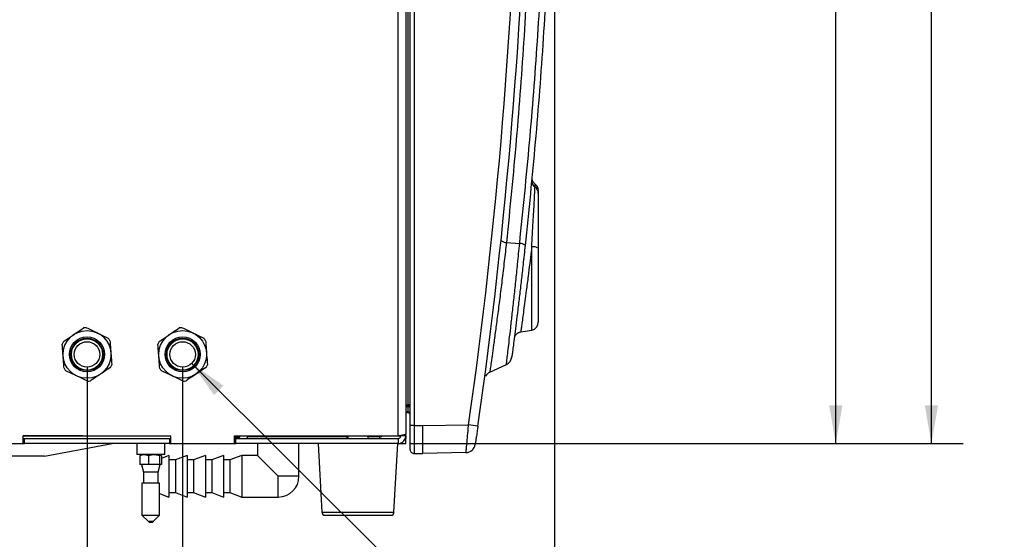
# Model space of a CAD drawing. Units: inches. Extents: x 0.7 to 66.3, y 0.4 to 21.7.
# Drawn here: x 8.6 to 12.4, y 6.6 to 8.7 of the extents above; entities that cross this region are included whole.
import ezdxf

# ---------------------------------------------------------------- set-up
doc = ezdxf.new("R2010")
doc.units = ezdxf.units.IN
doc.header["$MEASUREMENT"] = 0
doc.layers.add('BORDER', color=7, linetype='Continuous')
doc.styles.add('SLDTEXTSTYLE0', font='TXT', dxfattribs={"width": 0.75})
doc.dimstyles.new('SLDDIMSTYLE1', dxfattribs={"dimtxt": 0.156, "dimasz": 0.15, "dimexe": 0, "dimexo": 0.0625, "dimgap": 0.039, "dimtad": 0, "dimtih": 1, "dimtoh": 1, "dimdec": 1, "dimlfac": 4, "dimrnd": 1e-09, "dimzin": 12, "dimdsep": 46, "dimtxsty": 'SLDTEXTSTYLE0', "dimsah": 1, "dimcen": 0.09, "dimadec": 0, "dimazin": 3, "dimtfac": 1, "dimtdec": 1, "dimtofl": 0, "dimtmove": 0, "dimatfit": 3, "dimfxl": 0, "dimfrac": 2, "dimtolj": 1, "dimtzin": 12, "dimarcsym": 0})
doc.dimstyles.new('SLDDIMSTYLE5', dxfattribs={"dimtxt": 0.156, "dimasz": 0.15, "dimexe": 0, "dimexo": 0.0625, "dimgap": 0.039, "dimtad": 0, "dimtih": 1, "dimtoh": 1, "dimdec": 1, "dimlfac": 4, "dimrnd": 1e-09, "dimzin": 12, "dimdsep": 46, "dimtxsty": 'SLDTEXTSTYLE0', "dimsah": 1, "dimcen": 0, "dimadec": 0, "dimazin": 3, "dimtfac": 1, "dimtdec": 1, "dimtofl": 0, "dimtmove": 0, "dimatfit": 3, "dimfxl": 0, "dimfrac": 2, "dimtolj": 1, "dimtzin": 12, "dimarcsym": 0})

# ---------------------------------------------------------------- blocks, each defined once
blk = doc.blocks.new('_D_25')
at = {"layer": 'BORDER'}
for p, q in [((10.6513, 9.7787), (10.6513, 3.0839)), ((6.7712, 6.7804), (6.7712, 3.0839)), ((6.7712, 3.2089), (8.2328, 3.2089)), ((8.4171, 3.2077), (8.3696, 3.2077)), ((8.3696, 3.2077), (8.3696, 2.96)), ((8.7629, 3.2077), (8.8104, 3.2077)), ((8.8104, 3.2077), (8.8104, 2.96)), ((10.6513, 3.2089), (8.9472, 3.2089)), ((8.3696, 2.96), (8.4171, 2.96)), ((8.8104, 2.96), (8.7629, 2.96))]:
    blk.add_line(p, q, dxfattribs=at)
for points in [[(6.7712, 3.2089), (6.9212, 3.1829), (6.9212, 3.2349)], [(10.6513, 3.2089), (10.5013, 3.2349), (10.5013, 3.1829)]]:
    blk.add_solid(points, dxfattribs=at)
at = {"layer": 'BORDER', "char_height": 0.156, "attachment_point": 1, "style": 'SLDTEXTSTYLE0'}
for s, insert in [('15.5', (8.3883, 3.4405)), ('394', (8.4171, 3.1611))]:
    blk.add_mtext(s, dxfattribs=dict(at, insert=insert))
blk = doc.blocks.new('_D_31')
at = {"layer": 'BORDER'}
for p, q in [((9.8932, 14.2429), (11.8799, 14.2429)), ((11.7549, 14.2429), (11.7549, 10.9109)), ((11.582, 10.6292), (11.5345, 10.6292)), ((11.5345, 10.6292), (11.5345, 10.3815)), ((11.9278, 10.6292), (11.9753, 10.6292)), ((11.9753, 10.6292), (11.9753, 10.3815)), ((11.5345, 10.3815), (11.582, 10.3815)), ((11.7549, 7.0179), (11.7549, 10.3499)), ((11.9753, 10.3815), (11.9278, 10.3815)), ((10.0882, 7.0179), (11.8799, 7.0179))]:
    blk.add_line(p, q, dxfattribs=at)
for points in [[(11.7549, 14.2429), (11.7289, 14.0929), (11.7809, 14.0929)], [(11.7549, 7.0179), (11.7809, 7.1679), (11.7289, 7.1679)]]:
    blk.add_solid(points, dxfattribs=at)
at = {"layer": 'BORDER', "char_height": 0.156, "attachment_point": 1, "style": 'SLDTEXTSTYLE0'}
for s, insert in [('28.9', (11.5532, 10.862)), ('734', (11.582, 10.5826))]:
    blk.add_mtext(s, dxfattribs=dict(at, insert=insert))
blk = doc.blocks.new('_D_32')
at = {"layer": 'BORDER'}
for p, q in [((7.1807, 15.2429), (12.2549, 15.2429)), ((12.1299, 15.2429), (12.1299, 11.6122)), ((11.957, 11.3305), (11.9095, 11.3305)), ((11.9095, 11.3305), (11.9095, 11.0829)), ((12.3028, 11.3305), (12.3503, 11.3305)), ((12.3503, 11.3305), (12.3503, 11.0829)), ((11.9095, 11.0829), (11.957, 11.0829)), ((12.3503, 11.0829), (12.3028, 11.0829)), ((12.1299, 7.0179), (12.1299, 11.0512)), ((10.0882, 7.0179), (12.2549, 7.0179))]:
    blk.add_line(p, q, dxfattribs=at)
for points in [[(12.1299, 15.2429), (12.1039, 15.0929), (12.1559, 15.0929)], [(12.1299, 7.0179), (12.1559, 7.1679), (12.1039, 7.1679)]]:
    blk.add_solid(points, dxfattribs=at)
at = {"layer": 'BORDER', "char_height": 0.156, "attachment_point": 1, "style": 'SLDTEXTSTYLE0'}
for s, insert in [('32.9', (11.9282, 11.5633)), ('836', (11.957, 11.284))]:
    blk.add_mtext(s, dxfattribs=dict(at, insert=insert))
blk = doc.blocks.new('_D_35')
at = {"layer": 'BORDER'}
for p, q in [((8.8182, 7.3179), (8.8182, 4.5839)), ((6.7712, 6.7804), (6.7712, 4.5839)), ((6.7712, 4.7089), (7.4375, 4.7089)), ((7.6218, 4.7077), (7.5743, 4.7077)), ((7.5743, 4.7077), (7.5743, 4.46)), ((7.9676, 4.7077), (8.0152, 4.7077)), ((8.0152, 4.7077), (8.0152, 4.46)), ((8.8182, 4.7089), (8.152, 4.7089)), ((7.5743, 4.46), (7.6218, 4.46)), ((8.0152, 4.46), (7.9676, 4.46))]:
    blk.add_line(p, q, dxfattribs=at)
for points in [[(6.7712, 4.7089), (6.9212, 4.6829), (6.9212, 4.7349)], [(8.8182, 4.7089), (8.6682, 4.7349), (8.6682, 4.6829)]]:
    blk.add_solid(points, dxfattribs=at)
at = {"layer": 'BORDER', "char_height": 0.156, "attachment_point": 1, "style": 'SLDTEXTSTYLE0'}
for s, insert in [('8.2', (7.6506, 4.9405)), ('208', (7.6218, 4.6611))]:
    blk.add_mtext(s, dxfattribs=dict(at, insert=insert))
blk = doc.blocks.new('_D_36')
at = {"layer": 'BORDER'}
for p, q in [((9.1932, 7.3179), (9.1932, 3.8339)), ((6.7712, 6.7804), (6.7712, 3.8339)), ((6.7712, 3.9589), (7.625, 3.9589)), ((7.8093, 3.9577), (7.7618, 3.9577)), ((7.7618, 3.9577), (7.7618, 3.71)), ((8.1551, 3.9577), (8.2027, 3.9577)), ((8.2027, 3.9577), (8.2027, 3.71)), ((9.1932, 3.9589), (8.3395, 3.9589)), ((7.7618, 3.71), (7.8093, 3.71)), ((8.2027, 3.71), (8.1551, 3.71))]:
    blk.add_line(p, q, dxfattribs=at)
for points in [[(6.7712, 3.9589), (6.9212, 3.9329), (6.9212, 3.9849)], [(9.1932, 3.9589), (9.0432, 3.9849), (9.0432, 3.9329)]]:
    blk.add_solid(points, dxfattribs=at)
at = {"layer": 'BORDER', "char_height": 0.156, "attachment_point": 1, "style": 'SLDTEXTSTYLE0'}
for s, insert in [('9.7', (7.8381, 4.1905)), ('246', (7.8093, 3.9111))]:
    blk.add_mtext(s, dxfattribs=dict(at, insert=insert))
blk = doc.blocks.new('_D_42')
at = {"layer": 'BORDER'}
for p, q in [((9.2287, 7.3326), (11.5163, 5.0545)), ((11.5163, 5.0545), (11.7663, 5.0545))]:
    blk.add_line(p, q, dxfattribs=at)
blk.add_solid([(9.2287, 7.3326), (9.3166, 7.2083), (9.3533, 7.2452)], dxfattribs=at)
at = {"layer": 'BORDER', "insert": (11.7663, 5.1318), "char_height": 0.156, "attachment_point": 1, "style": 'SLDTEXTSTYLE0'}
blk.add_mtext('LIQUID LEVEL SENSOR INLETS', dxfattribs=at)

msp = doc.modelspace()

# ---------------------------------------------------------------- linework, layer by layer
at = {"color": 8, "linetype": 'Continuous', "lineweight": 25}
for p, q in [((10.0382, 7.0479), (10.0382, 9.0624)), ((10.0782, 7.17), (10.0782, 9.0639)), ((10.5624, 7.4637), (10.5624, 7.7899)), ((8.6514, 7.0479), (8.6514, 7.0478)), ((8.8004, 7.0479), (8.8004, 7.0478)), ((9.5682, 6.8081), (9.5682, 6.8894)), ((9.6495, 6.8894), (9.5682, 6.8894)), ((9.7392, 6.7485), (10.0222, 6.7485)), ((9.0576, 6.7133), (9.0788, 6.7133))]:
    msp.add_line(p, q, dxfattribs=at)
at = {"color": 7, "linetype": 'Continuous', "lineweight": 25}
for p, q in [((10.0682, 9.0639), (10.0682, 7.055)), ((10.0857, 7.089), (10.0857, 9.032)), ((10.1016, 9.032), (10.1016, 7.089)), ((10.4633, 7.8072), (10.5151, 7.8039)), ((10.5882, 7.7856), (10.5882, 7.4945)), ((10.41, 7.5336), (10.41, 7.5336)), ((10.5194, 7.4561), (10.5624, 7.4637)), ((10.3979, 7.2983), (10.463, 7.3287)), ((10.0682, 7.17), (10.0782, 7.17)), ((10.0757, 7.1628), (10.0757, 7.17)), ((10.0857, 7.17), (10.0782, 7.17)), ((10.0782, 7.1429), (10.0782, 7.1629)), ((10.0782, 7.1629), (10.0857, 7.1629)), ((10.0807, 7.17), (10.0807, 7.1629)), ((10.0713, 7.1401), (10.0757, 7.1401)), ((10.0757, 7.1401), (10.0757, 7.1426)), ((10.0782, 7.1429), (10.0857, 7.1429)), ((10.0807, 7.1429), (10.0807, 7.1376)), ((10.0807, 7.1376), (10.0857, 7.1326)), ((10.1016, 7.089), (10.0857, 7.089)), ((10.1016, 7.089), (10.1357, 7.089)), ((10.1357, 7.089), (10.3149, 7.0921)), ((8.5682, 7.0479), (9.1464, 7.0479)), ((8.5682, 7.0179), (8.5682, 7.0479)), ((8.6514, 7.0478), (8.5682, 7.0478)), ((8.5682, 7.0379), (8.5732, 7.0379)), ((8.5732, 7.0179), (8.5732, 7.0379)), ((8.5732, 7.0379), (9.1414, 7.0379)), ((8.8004, 7.0478), (8.6514, 7.0478)), ((8.8004, 7.0478), (8.8023, 7.0479)), ((9.1414, 7.0379), (9.1414, 7.0179)), ((9.1414, 7.0379), (9.1464, 7.0379)), ((9.1464, 7.0179), (9.1464, 7.0479)), ((9.3964, 7.0479), (10.0382, 7.0479)), ((9.3964, 7.0179), (9.3964, 7.0479)), ((9.3964, 7.0456), (9.415, 7.0456)), ((9.3992, 7.0385), (9.3964, 7.039)), ((9.3964, 7.0379), (9.4014, 7.0379)), ((9.4095, 7.0435), (9.3992, 7.0435)), ((9.4095, 7.0385), (9.3992, 7.0385)), ((9.4014, 7.0179), (9.4014, 7.0379)), ((9.4014, 7.0379), (10.0382, 7.0379)), ((9.4095, 7.0385), (9.4406, 7.0385)), ((9.4495, 7.0456), (9.8407, 7.0456)), ((9.8407, 7.0479), (9.8407, 7.0379)), ((9.9207, 7.0379), (9.9207, 7.0479)), ((9.9207, 7.0456), (9.9412, 7.0456)), ((9.9412, 7.0456), (9.9716, 7.0456)), ((9.967, 7.0379), (9.967, 7.0456)), ((10.0382, 7.0479), (10.0482, 7.0479)), ((10.0382, 7.0379), (10.0382, 7.0179)), ((10.0682, 7.0479), (10.0482, 7.0479)), ((10.0682, 7.0379), (10.0661, 7.0379)), ((10.0682, 7.0479), (10.0682, 7.055)), ((10.0682, 7.0479), (10.0682, 7.0379)), ((10.0682, 7.0179), (10.0682, 7.0379)), ((8.3182, 7.0179), (8.5682, 7.0179)), ((8.5682, 7.0179), (8.5732, 7.0179)), ((9.1414, 7.0179), (8.5732, 7.0179)), ((8.6511, 6.9679), (8.9168, 7.0179)), ((9.0132, 7.0179), (9.0132, 6.9754)), ((9.1232, 6.9754), (9.1232, 7.0179)), ((9.1414, 7.0179), (9.1464, 7.0179)), ((9.1464, 7.0179), (9.3964, 7.0179)), ((9.3964, 7.0179), (9.4014, 7.0179)), ((10.0382, 7.0179), (9.4014, 7.0179)), ((9.487, 7.0179), (9.487, 6.9706)), ((9.6495, 6.8894), (9.6495, 7.0179)), ((9.7245, 7.0179), (9.7392, 6.7485)), ((10.0222, 6.7485), (10.037, 7.0179)), ((10.0382, 7.0179), (10.0682, 7.0179)), ((8.6511, 6.9679), (8.2412, 6.9679)), ((9.1232, 6.9754), (9.0132, 6.9754)), ((9.0257, 6.9701), (9.0286, 6.9722)), ((9.0257, 6.9701), (9.0257, 6.9361)), ((9.0324, 6.9754), (9.0282, 6.9729)), ((9.0599, 6.9701), (9.0599, 6.9361)), ((9.1024, 6.9701), (9.1024, 6.9361)), ((9.1083, 6.9729), (9.104, 6.9754)), ((9.1397, 6.9706), (9.1107, 6.96)), ((9.1107, 6.9701), (9.1107, 6.9361)), ((9.1397, 6.9706), (9.1397, 6.8894)), ((9.1647, 6.9535), (9.1397, 6.9535)), ((9.2111, 6.9706), (9.1647, 6.9535)), ((9.1647, 6.9535), (9.1647, 6.8894)), ((9.2111, 6.9706), (9.2111, 6.8894)), ((9.2361, 6.9535), (9.2111, 6.9535)), ((9.2825, 6.9706), (9.2361, 6.9535)), ((9.2361, 6.9535), (9.2361, 6.8894)), ((9.2825, 6.9706), (9.2825, 6.8894)), ((9.3075, 6.9535), (9.2825, 6.9535)), ((9.3539, 6.9706), (9.3075, 6.9535)), ((9.3075, 6.9535), (9.3075, 6.8894)), ((9.3539, 6.9706), (9.3539, 6.8894)), ((9.3789, 6.9535), (9.3539, 6.9535)), ((9.4254, 6.9706), (9.3789, 6.9535)), ((9.3789, 6.9535), (9.3789, 6.8894)), ((9.487, 6.9706), (9.4254, 6.9706)), ((9.4254, 6.9706), (9.4254, 6.8894)), ((9.487, 6.9706), (9.5682, 6.8894)), ((10.1016, 6.9789), (10.1357, 6.9795)), ((10.3044, 6.9825), (10.1357, 6.9795)), ((9.0599, 6.9361), (9.0257, 6.9361)), ((9.032, 6.9361), (9.0395, 6.9061)), ((9.1024, 6.9361), (9.0599, 6.9361)), ((9.097, 6.9061), (9.1045, 6.9361)), ((9.1107, 6.9361), (9.1024, 6.9361)), ((9.0395, 6.9061), (9.0395, 6.8624)), ((9.097, 6.9061), (9.0395, 6.9061)), ((9.097, 6.8624), (9.097, 6.9061)), ((9.1397, 6.8894), (9.1397, 6.8081)), ((9.1647, 6.8894), (9.1647, 6.8253)), ((9.2111, 6.8894), (9.2111, 6.8081)), ((9.2361, 6.8894), (9.2361, 6.8253)), ((9.2825, 6.8894), (9.2825, 6.8081)), ((9.3075, 6.8894), (9.3075, 6.8253)), ((9.3539, 6.8894), (9.3539, 6.8081)), ((9.3789, 6.8894), (9.3789, 6.8253)), ((9.4254, 6.8894), (9.4254, 6.8081)), ((9.0336, 6.8624), (9.0337, 6.8612)), ((9.1029, 6.8624), (9.0336, 6.8624)), ((9.0337, 6.8612), (9.0337, 6.7372)), ((9.1027, 6.8612), (9.1029, 6.8624)), ((9.1027, 6.7372), (9.1027, 6.8612)), ((9.1027, 6.8218), (9.1397, 6.8081)), ((9.1397, 6.8253), (9.1647, 6.8253)), ((9.1647, 6.8253), (9.2111, 6.8081)), ((9.2111, 6.8253), (9.2361, 6.8253)), ((9.2361, 6.8253), (9.2825, 6.8081)), ((9.2825, 6.8253), (9.3075, 6.8253)), ((9.3075, 6.8253), (9.3539, 6.8081)), ((9.3539, 6.8253), (9.3789, 6.8253)), ((9.3789, 6.8253), (9.4254, 6.8081)), ((9.4254, 6.8081), (9.5682, 6.8081)), ((9.0337, 6.7372), (9.0576, 6.7133)), ((9.0337, 6.7372), (9.1027, 6.7372)), ((9.0788, 6.7133), (9.1027, 6.7372)), ((9.7517, 6.7366), (10.0097, 6.7366))]:
    msp.add_line(p, q, dxfattribs=at)
at = {"color": 7, "linetype": 'Continuous', "lineweight": 25, "flags": 128}
for points in [[(10.0782, 7.1629), (10.0724, 7.1623), (10.0682, 7.1612)], [(9.3992, 7.0435), (9.3973, 7.044), (9.3964, 7.0445)], [(9.8404, 7.0456), (9.8407, 7.0453), (9.8407, 7.0452)]]:
    msp.add_lwpolyline(points, dxfattribs=at)
at = {"color": 7, "linetype": 'Continuous', "lineweight": 25}
for centre, radius in [((8.8182, 7.3679), 0.0938), ((9.1932, 7.3679), 0.0938), ((8.8182, 7.3679), 0.0688), ((8.8182, 7.3679), 0.0637), ((8.8182, 7.3679), 0.0613), ((8.8182, 7.3679), 0.05), ((9.1932, 7.3679), 0.0687), ((9.1932, 7.3679), 0.0637), ((9.1932, 7.3679), 0.0612), ((9.1932, 7.3679), 0.05)]:
    msp.add_circle(centre, radius, dxfattribs=at)
for centre, radius, start, end in [((-9.4471, 9.9147), 19.9625, 351.87141, 5.56583), ((-9.4477, 9.9147), 20, 351.87141, 5.56583), ((10.5923, 8.0494), 0.0298, 175.0172, 235.3884), ((10.557, 8.0116), 0.0312, 359.9998, 51.7342), ((10.5587, 8.0005), 0.0295, 0.3922, 55.7974), ((10.463, 7.8374), 0.0303, 225.7225, 270.6081), ((10.5153, 7.7737), 0.0302, 45.4153, 90.4821), ((10.5679, 7.7439), 0.0464, 64.0393, 96.8261), ((10.557, 7.4945), 0.0312, 280, 0), ((8.8182, 7.3679), 0.105, 90.9598, 97.4288), ((9.1932, 7.3679), 0.105, 90.9598, 97.4288), ((8.8182, 7.3679), 0.105, 150.9598, 157.4288), ((8.8182, 7.3679), 0.105, 30.9598, 37.4288), ((9.1932, 7.3679), 0.105, 150.9598, 157.4288), ((9.1932, 7.3679), 0.105, 30.9598, 37.4288), ((10.4472, 7.3627), 0.0375, 295, 352.5692), ((8.8182, 7.3679), 0.105, 210.9598, 217.4288), ((8.8182, 7.3679), 0.105, 330.9598, 337.4288), ((9.1932, 7.3679), 0.105, 210.9598, 217.4288), ((9.1932, 7.3679), 0.105, 330.9598, 337.4288), ((8.8182, 7.3679), 0.105, 270.9598, 277.4288), ((9.1932, 7.3679), 0.105, 270.9598, 277.4288), ((10.4137, 7.2643), 0.0375, 115, 150.2459), ((10.0782, 7.1329), 0.01, 90, 180), ((9.7992, 3.4175), 3.7106, 81.443, 82.0121), ((9.4088, 7.0486), 0.0101, 273.9708, 355.9123), ((9.4094, 7.0485), 0.00499, 271.5958, 324.1002), ((9.415, 7.0495), 0.00388, 270, 336.22), ((9.4399, 7.0486), 0.0101, 273.9708, 355.9123), ((9.8454, 7.0486), 0.0104, 196.9621, 243.3405), ((9.9716, 7.0495), 0.00388, 270, 336.22), ((10.1014, 6.9945), 0.0156, 180, 271), ((10.3038, 7.02), 0.0375, 271, 351.6621), ((9.5682, 6.8894), 0.0813, 270, 0), ((9.7517, 6.7491), 0.0125, 183.1335, 270), ((10.0097, 6.7491), 0.0125, 270, 356.8665), ((9.0682, 6.7239), 0.015, 225, 315)]:
    msp.add_arc(centre, radius, start, end, dxfattribs=at)
at = {"color": 8, "linetype": 'Continuous', "lineweight": 25}
msp.add_arc((9.9812, 7.0475), 0.04, 179.395, 182.7105, dxfattribs=at)
at = {"color": 7, "linetype": 'Continuous', "lineweight": 25}
for points, knots in [([(10.4795, 11.8581), (10.4917, 11.7245), (10.5161, 11.4571), (10.5426, 11.055), (10.5616, 10.6524), (10.5724, 10.2497), (10.5752, 9.8444), (10.5697, 9.4366), (10.5558, 9.0265), (10.5334, 8.6179), (10.5035, 8.211), (10.4767, 7.9418), (10.4633, 7.8072)], [0, 0, 0, 0, 0.098787, 0.197641, 0.296518, 0.395372, 0.494159, 0.595279, 0.696469, 0.797684, 0.898877, 1, 1, 1, 1]), ([(10.5151, 7.8039), (10.5285, 7.9354), (10.5554, 8.1987), (10.5859, 8.5964), (10.609, 8.9959), (10.6239, 9.3968), (10.6308, 9.8019), (10.6293, 10.2109), (10.6193, 10.6236), (10.6005, 11.0364), (10.5737, 11.4487), (10.5487, 11.7227), (10.5361, 11.8597)], [0, 0, 0, 0, 0.0987764, 0.1976199, 0.2964841, 0.3953243, 0.4940979, 0.5952287, 0.6964337, 0.7976638, 0.898869, 1, 1, 1, 1]), ([(10.5576, 11.8633), (10.5699, 11.7291), (10.5945, 11.4607), (10.6209, 11.0568), (10.6398, 10.6525), (10.6504, 10.2482), (10.6527, 9.8412), (10.6466, 9.4316), (10.632, 9.0197), (10.6088, 8.6093), (10.5778, 8.2007), (10.5503, 7.9303), (10.5365, 7.7952)], [0, 0, 0, 0, 0.098767, 0.197603, 0.296463, 0.395298, 0.494066, 0.595203, 0.696412, 0.797647, 0.898859, 1, 1, 1, 1]), ([(10.5762, 8.0361), (10.576, 8.0362), (10.5738, 8.0375), (10.5706, 8.0411), (10.567, 8.0463), (10.565, 8.0514), (10.5639, 8.0558), (10.5636, 8.0593), (10.5636, 8.0616), (10.5636, 8.0629), (10.5637, 8.0633), (10.5637, 8.0634), (10.5637, 8.0634)], [0, 0, 0, 0, 0.01921, 0.246922, 0.446581, 0.619015, 0.762632, 0.874383, 0.951029, 0.981429, 0.995562, 1, 1, 1, 1]), ([(10.5624, 7.7899), (10.5634, 7.8064), (10.5653, 7.8399), (10.568, 7.8866), (10.5703, 7.9295), (10.5723, 7.9659), (10.5738, 7.9956), (10.5748, 8.0145), (10.5752, 8.0222), (10.5753, 8.0249)], [0, 0, 0, 0, 0.153923, 0.312551, 0.465398, 0.623011, 0.770497, 0.922419, 1, 1, 1, 1]), ([(10.5882, 8.011), (10.5882, 8.0109), (10.5882, 8.0107), (10.5882, 8.0043), (10.5882, 8.0007)], [0, 0, 0, 0, 0.428121, 1, 1, 1, 1]), ([(10.5882, 8.0007), (10.5882, 7.9982), (10.5882, 7.991), (10.5882, 7.9734), (10.5882, 7.9461), (10.5882, 7.9124), (10.5882, 7.8735), (10.5882, 7.8309), (10.5882, 7.8007), (10.5882, 7.7856)], [0, 0, 0, 0, 0.077983, 0.228155, 0.378352, 0.533489, 0.688655, 0.844317, 1, 1, 1, 1]), ([(10.4633, 7.8072), (10.4605, 7.7827), (10.4547, 7.7331), (10.4458, 7.6588), (10.4368, 7.5867), (10.4282, 7.5198), (10.42, 7.4582), (10.4128, 7.4051), (10.4067, 7.3609), (10.4021, 7.3279), (10.399, 7.3063), (10.398, 7.2989), (10.3979, 7.2984), (10.3979, 7.2983)], [0, 0, 0, 0, 0.098688, 0.200399, 0.296569, 0.39553, 0.491682, 0.590687, 0.685912, 0.784004, 0.87782, 0.974454, 1, 1, 1, 1]), ([(10.463, 7.3287), (10.4631, 7.3292), (10.4632, 7.3301), (10.4642, 7.3385), (10.4663, 7.3557), (10.4698, 7.3854), (10.4744, 7.4248), (10.4799, 7.4724), (10.4861, 7.5278), (10.4928, 7.5887), (10.4999, 7.6545), (10.506, 7.7133), (10.5111, 7.7635), (10.5137, 7.7904), (10.5151, 7.8039)], [0, 0, 0, 0, 0.0607985, 0.1223293, 0.2147678, 0.3098276, 0.402886, 0.4985584, 0.5928775, 0.6898582, 0.7854644, 0.8838113, 0.9416121, 1, 1, 1, 1]), ([(10.5365, 7.7952), (10.5352, 7.7829), (10.5325, 7.7583), (10.5274, 7.7125), (10.5213, 7.6585), (10.5143, 7.5983), (10.5075, 7.5419), (10.5013, 7.491), (10.4958, 7.4469), (10.4912, 7.4105), (10.4876, 7.383), (10.4856, 7.367), (10.4845, 7.3591), (10.4844, 7.3583), (10.4844, 7.3578)], [0, 0, 0, 0, 0.058, 0.116, 0.212931, 0.309862, 0.40555, 0.501233, 0.595653, 0.690067, 0.783854, 0.877636, 0.938818, 1, 1, 1, 1]), ([(8.7655, 7.4454), (8.7701, 7.4485), (8.7833, 7.4575), (8.7962, 7.4663), (8.8047, 7.472)], [0, 0, 0, 0, 0.345431, 1, 1, 1, 1]), ([(8.8165, 7.4729), (8.8234, 7.4695), (8.8374, 7.4627), (8.8518, 7.4558), (8.859, 7.4523)], [0, 0, 0, 0, 0.4962036, 1, 1, 1, 1]), ([(9.1405, 7.4454), (9.1451, 7.4485), (9.1583, 7.4575), (9.1712, 7.4663), (9.1797, 7.472)], [0, 0, 0, 0, 0.345431, 1, 1, 1, 1]), ([(9.1915, 7.4729), (9.1984, 7.4695), (9.2124, 7.4627), (9.2268, 7.4558), (9.234, 7.4523)], [0, 0, 0, 0, 0.4962036, 1, 1, 1, 1]), ([(10.4945, 7.4336), (10.4952, 7.4359), (10.4966, 7.4401), (10.5008, 7.4462), (10.5065, 7.4515), (10.5131, 7.4552), (10.5176, 7.4558), (10.5194, 7.4561)], [0, 0, 0, 0, 0.204308, 0.373058, 0.618273, 0.851017, 1, 1, 1, 1]), ([(8.7264, 7.4189), (8.7289, 7.4205), (8.7417, 7.4292), (8.7549, 7.4382), (8.7655, 7.4454)], [0, 0, 0, 0, 0.193771, 1, 1, 1, 1]), ([(8.859, 7.4523), (8.8618, 7.4509), (8.8762, 7.444), (8.8903, 7.4372), (8.9016, 7.4317)], [0, 0, 0, 0, 0.19323, 1, 1, 1, 1]), ([(8.9083, 7.4219), (8.9088, 7.4142), (8.91, 7.3987), (8.9111, 7.3828), (8.9117, 7.3747)], [0, 0, 0, 0, 0.496204, 1, 1, 1, 1]), ([(9.1014, 7.4189), (9.1039, 7.4205), (9.1167, 7.4292), (9.1299, 7.4382), (9.1405, 7.4454)], [0, 0, 0, 0, 0.193771, 1, 1, 1, 1]), ([(9.234, 7.4523), (9.2368, 7.4509), (9.2512, 7.444), (9.2653, 7.4372), (9.2766, 7.4317)], [0, 0, 0, 0, 0.19323, 1, 1, 1, 1]), ([(9.2833, 7.4219), (9.2838, 7.4142), (9.285, 7.3987), (9.2861, 7.3828), (9.2867, 7.3747)], [0, 0, 0, 0, 0.496204, 1, 1, 1, 1]), ([(8.7247, 7.361), (8.7245, 7.3641), (8.7233, 7.38), (8.7222, 7.3956), (8.7213, 7.4082)], [0, 0, 0, 0, 0.19323, 1, 1, 1, 1]), ([(9.0997, 7.361), (9.0995, 7.3641), (9.0983, 7.38), (9.0972, 7.3956), (9.0963, 7.4082)], [0, 0, 0, 0, 0.19323, 1, 1, 1, 1]), ([(8.7282, 7.3139), (8.7276, 7.3216), (8.7265, 7.3371), (8.7253, 7.353), (8.7247, 7.361)], [0, 0, 0, 0, 0.496204, 1, 1, 1, 1]), ([(8.9117, 7.3747), (8.912, 7.3717), (8.9131, 7.3558), (8.9143, 7.3402), (8.9152, 7.3276)], [0, 0, 0, 0, 0.19323, 1, 1, 1, 1]), ([(9.1032, 7.3139), (9.1026, 7.3216), (9.1015, 7.3371), (9.1003, 7.353), (9.0997, 7.361)], [0, 0, 0, 0, 0.4962036, 1, 1, 1, 1]), ([(9.2867, 7.3747), (9.287, 7.3717), (9.2881, 7.3558), (9.2893, 7.3402), (9.2902, 7.3276)], [0, 0, 0, 0, 0.19323, 1, 1, 1, 1]), ([(8.7774, 7.2835), (8.7746, 7.2848), (8.7603, 7.2918), (8.7462, 7.2986), (8.7348, 7.3041)], [0, 0, 0, 0, 0.19323, 1, 1, 1, 1]), ([(8.91, 7.3169), (8.9016, 7.3112), (8.8887, 7.3024), (8.8755, 7.2934), (8.8709, 7.2903)], [0, 0, 0, 0, 0.654569, 1, 1, 1, 1]), ([(9.1524, 7.2835), (9.1496, 7.2848), (9.1353, 7.2918), (9.1212, 7.2986), (9.1098, 7.3041)], [0, 0, 0, 0, 0.19323, 1, 1, 1, 1]), ([(9.285, 7.3169), (9.2766, 7.3112), (9.2637, 7.3024), (9.2505, 7.2934), (9.2459, 7.2903)], [0, 0, 0, 0, 0.654569, 1, 1, 1, 1]), ([(10.384, 7.3254), (10.384, 7.3254), (10.384, 7.3253), (10.384, 7.3254), (10.384, 7.3258), (10.384, 7.3259)], [0, 0, 0, 0, 0.0144256, 0.6860827, 1, 1, 1, 1]), ([(8.82, 7.2629), (8.813, 7.2663), (8.799, 7.273), (8.7847, 7.28), (8.7774, 7.2835)], [0, 0, 0, 0, 0.496204, 1, 1, 1, 1]), ([(8.8709, 7.2903), (8.8603, 7.2831), (8.8471, 7.2741), (8.8343, 7.2655), (8.8318, 7.2638)], [0, 0, 0, 0, 0.806229, 1, 1, 1, 1]), ([(9.195, 7.2629), (9.188, 7.2663), (9.174, 7.273), (9.1597, 7.28), (9.1524, 7.2835)], [0, 0, 0, 0, 0.4962036, 1, 1, 1, 1]), ([(9.2459, 7.2903), (9.2353, 7.2831), (9.2221, 7.2741), (9.2093, 7.2655), (9.2068, 7.2638)], [0, 0, 0, 0, 0.806229, 1, 1, 1, 1]), ([(10.0857, 6.9945), (10.0857, 6.9951), (10.0857, 6.9965), (10.0857, 7.0089), (10.0857, 7.0309), (10.0857, 7.0589), (10.0857, 7.0793), (10.0857, 7.089)], [0, 0, 0, 0, 0.158893, 0.372732, 0.587241, 0.802781, 1, 1, 1, 1]), ([(10.1016, 7.089), (10.1016, 7.089), (10.1016, 7.0777), (10.1016, 7.0539), (10.1016, 7.0213), (10.1016, 6.9957), (10.1016, 6.9812), (10.1016, 6.9796), (10.1016, 6.9789)], [0, 0, 0, 0, 0.000003, 0.197111, 0.412673, 0.627292, 0.841223, 1, 1, 1, 1]), ([(10.1357, 6.9795), (10.1357, 6.98), (10.1357, 6.9808), (10.1357, 6.9876), (10.1357, 6.9978), (10.1357, 7.0111), (10.1357, 7.0272), (10.1357, 7.0459), (10.1357, 7.0668), (10.1357, 7.0815), (10.1357, 7.089)], [0, 0, 0, 0, 0.130131, 0.25684, 0.380129, 0.5, 0.619876, 0.743167, 0.869875, 1, 1, 1, 1]), ([(10.3044, 6.9825), (10.3046, 6.9837), (10.305, 6.986), (10.3068, 7.0045), (10.3094, 7.0318), (10.3123, 7.0627), (10.3141, 7.0835), (10.3149, 7.0921)], [0, 0, 0, 0, 0.211715, 0.423168, 0.635075, 0.848976, 1, 1, 1, 1]), ([(10.3514, 7.0868), (10.3505, 7.0811), (10.3486, 7.0674), (10.3456, 7.047), (10.343, 7.0291), (10.3412, 7.0169), (10.341, 7.0153), (10.3409, 7.0145)], [0, 0, 0, 0, 0.1517271, 0.3662896, 0.578243, 0.789148, 1, 1, 1, 1]), ([(10.0682, 7.055), (10.0679, 7.0545), (10.0672, 7.0534), (10.062, 7.0519), (10.0542, 7.0504), (10.0458, 7.049), (10.0403, 7.0482), (10.0382, 7.0479)], [0, 0, 0, 0, 0.215585, 0.4326916, 0.6497985, 0.8669053, 1, 1, 1, 1]), ([(10.0382, 7.0179), (10.0416, 7.0182), (10.0484, 7.0189), (10.0575, 7.0241), (10.0643, 7.0319), (10.0678, 7.0403), (10.0681, 7.0458), (10.0682, 7.0479)], [0, 0, 0, 0, 0.215585, 0.432692, 0.649798, 0.866905, 1, 1, 1, 1]), ([(10.0382, 7.0379), (10.0395, 7.038), (10.0419, 7.0383), (10.0451, 7.0404), (10.0474, 7.0433), (10.0482, 7.0461), (10.0482, 7.0476), (10.0482, 7.0479)], [0, 0, 0, 0, 0.235723, 0.471445, 0.707073, 0.9427, 1, 1, 1, 1]), ([(9.0599, 6.9701), (9.0538, 6.9719), (9.0424, 6.9753), (9.031, 6.9717), (9.0257, 6.9701)], [0, 0, 0, 0, 0.534708, 1, 1, 1, 1]), ([(9.1024, 6.9701), (9.0974, 6.9714), (9.0853, 6.9745), (9.0706, 6.9732), (9.0618, 6.9706), (9.0599, 6.9701)], [0, 0, 0, 0, 0.3603, 0.863609, 1, 1, 1, 1]), ([(9.1107, 6.9701), (9.1092, 6.9719), (9.1065, 6.9753), (9.1037, 6.9717), (9.1024, 6.9701)], [0, 0, 0, 0, 0.534708, 1, 1, 1, 1])]:
    msp.add_open_spline(points, degree=3, knots=knots, dxfattribs=at)
at = {"color": 8, "linetype": 'Continuous', "lineweight": 25}
for points, knots in [([(10.5753, 8.0249), (10.5754, 8.0275), (10.5757, 8.0327), (10.5759, 8.0365), (10.5759, 8.0357), (10.5758, 8.0355)], [0, 0, 0, 0, 0.385705, 0.776301, 1, 1, 1, 1]), ([(10.5624, 7.7899), (10.5617, 7.7841), (10.5591, 7.7624), (10.5544, 7.7237), (10.5479, 7.6715), (10.5415, 7.6218), (10.5355, 7.5766), (10.5306, 7.5398), (10.5264, 7.5084), (10.523, 7.4838), (10.5206, 7.4666), (10.5193, 7.4571), (10.5192, 7.4569), (10.5192, 7.4569)], [0, 0, 0, 0, 0.035763, 0.132676, 0.23239, 0.353991, 0.449591, 0.547911, 0.642787, 0.740377, 0.83502, 0.932411, 1, 1, 1, 1])]:
    msp.add_open_spline(points, degree=3, knots=knots, dxfattribs=at)

# ---------------------------------------------------------------- dimensions: what is measured, and where the dimension line sits
at = {"layer": 'BORDER'}
for base, p2, picture, middle in [((12.1299, 15.2429), (7.1307, 15.2429), '_D_32', (12.1299, 11.3317)), ((11.7549, 14.2429), (9.8432, 14.2429), '_D_31', (11.7549, 10.6304))]:
    dim = msp.add_linear_dim(base=base, p1=(10.0382, 7.0179), p2=p2, angle=90, dimstyle='SLDDIMSTYLE1', dxfattribs=at)
    dim.commit()
    dim.dimension.update_dxf_attribs({"geometry": picture, "text_midpoint": middle, "dimtype": 160})
for base, p1, p2, picture, middle in [((6.7712, 3.2089), (10.6513, 9.8287), (6.7712, 6.8304), '_D_25', (8.59, 3.2089)), ((8.8182, 4.7089), (6.7712, 6.8304), (8.8182, 7.3679), '_D_35', (7.7947, 4.7089)), ((9.1932, 3.9589), (6.7712, 6.8304), (9.1932, 7.3679), '_D_36', (7.9822, 3.9589))]:
    dim = msp.add_linear_dim(base=base, p1=p1, p2=p2, dimstyle='SLDDIMSTYLE1', dxfattribs=at)
    dim.commit()
    dim.dimension.update_dxf_attribs({"geometry": picture, "text_midpoint": middle, "dimtype": 160})
dim = msp.add_diameter_dim_2p(p1=(9.1578, 7.4032), p2=(9.2287, 7.3326), text='LIQUID LEVEL SENSOR INLETS', dimstyle='SLDDIMSTYLE5', override={"dimpost": '<>'}, dxfattribs=at)
dim.commit()
dim.dimension.update_dxf_attribs({"geometry": '_D_42', "text_midpoint": (13.1545, 5.0545), "dimtype": 163})

doc.saveas('drawing.dxf')
